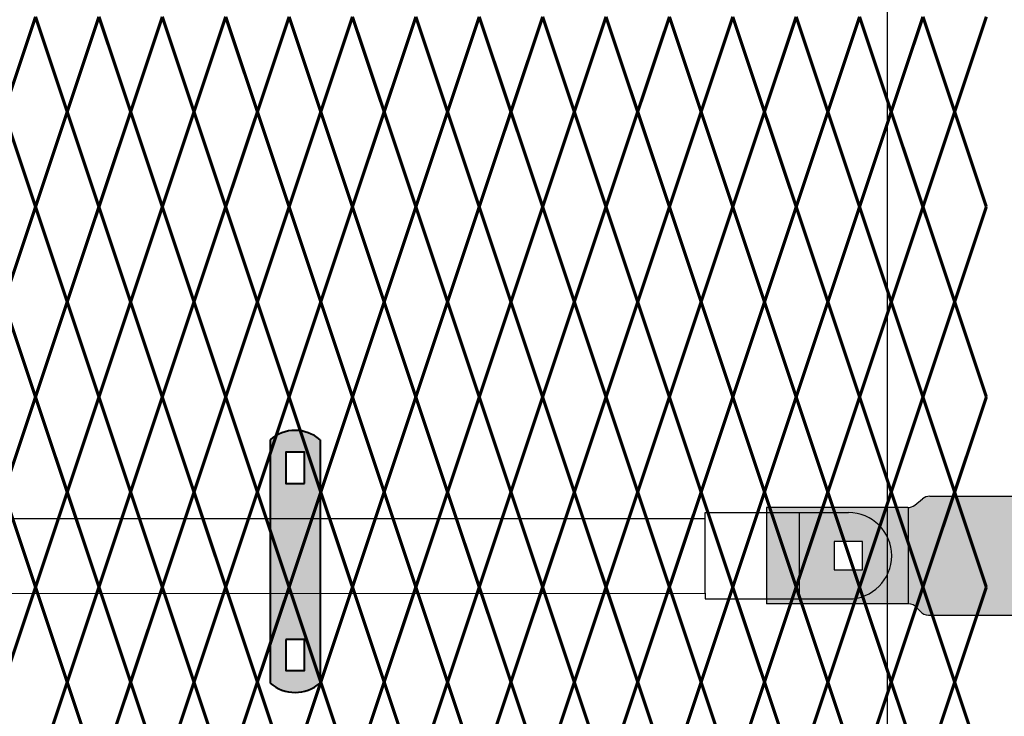
# Model space of a CAD drawing. Units: inches. Extents: x -59 to 198, y -12 to 189.
# Drawn here: x 95 to 117, y 75 to 91 of the extents above; entities that cross this region are included whole.
import ezdxf

# ---------------------------------------------------------------- set-up
doc = ezdxf.new("R2010")
doc.units = ezdxf.units.IN
doc.header["$MEASUREMENT"] = 0
doc.layers.add('BORDER', color=7, linetype='Continuous', lineweight=40)
for name, color, linetype in [('Fence screen', 7, 'Continuous'), ('hardware', 7, 'Continuous'), ('post and C', 7, 'Continuous')]:
    doc.layers.add(name, color=color, linetype=linetype)

# ---------------------------------------------------------------- blocks, each defined once
blk = doc.blocks.new('A$C5F040C97')
blk.add_line((-2, 125.75), (-2, 0))
blk = doc.blocks.new('7.9ft hor bar')
at = {"layer": 'post and C'}
for p, q in [((138.7197385090124, 46.71014230796675), (138.7197385090124, 46.83514230796675)), ((138.7197385090124, 46.83514230796675), (140.8059544784824, 46.83514230796675)), ((140.8059544784824, 44.92514230796675), (140.8059544784824, 46.83514230796675)), ((140.8059544784824, 46.83514230796675), (141.8860449390923, 46.83514230796675)), ((60.67735136917214, 46.7101423079667), (138.7197385090124, 46.70545744285725)), ((138.7197385090124, 45.05014230796675), (138.7197385090124, 46.71014230796675)), ((142.1985449390922, 46.19264230796671), (141.5735449390922, 46.19264230796671)), ((141.5735449390922, 46.19264230796671), (141.5735449390922, 45.56764230796671)), ((142.1985449390922, 45.56764230796671), (142.1985449390922, 46.19264230796671)), ((141.5735449390922, 45.56764230796671), (142.1985449390922, 45.56764230796671)), ((60.67735136917214, 45.04545744285721), (138.7197385090124, 45.05014230796675)), ((138.7197385090124, 45.05014230796675), (138.7197385090124, 44.92514230796675)), ((138.7197385090124, 44.92514230796675), (140.8059544784824, 44.92514230796675)), ((140.8059544784824, 44.92514230796675), (141.8860449390923, 44.92514230796675))]:
    blk.add_line(p, q, dxfattribs=at)
blk.add_arc((141.8860449390923, 45.88014230796674), 0.9549999999999841, 270, 90, dxfattribs=at)
blk = doc.blocks.new('Line hor clamp')
at = {"layer": 'post and C'}
h = blk.add_hatch(color=256, dxfattribs=at)
h.dxf.hatch_style = 1
h.set_gradient(color1=(0, 0, 255), color2=(255, 255, 0), tint=1, name='INVCYLINDER')
edge = h.paths.add_edge_path()
edge.add_arc((-38.90645048123874, 117.0338360039219), 0.25, 270, 318.8140748342932)
edge.add_line((-38.718306307562, 116.8692098519548), (-38.64896054161954, 116.948462155889))
edge.add_arc((-38.46081636794284, 116.7838360039219), 0.25, 90, 138.8140748342902, ccw=False)
edge.add_line((-38.46081636794284, 117.0338360039219), (-35.32425842459079, 117.0338360039219))
edge.add_line((-35.32425842459079, 117.0338360039219), (-35.32425842459079, 119.1588360039219))
edge.add_line((-35.32425842459079, 119.1588360039219), (-38.46081636794287, 119.1588360039219))
edge.add_arc((-38.46081636794287, 119.4088360039219), 0.25, 221.1859251657104, 270, ccw=False)
edge.add_line((-38.64896054161957, 119.2442098519548), (-38.71830630756205, 119.323462155889))
edge.add_arc((-38.90645048123876, 119.1588360039219), 0.25, 41.18592516571105, 90)
edge.add_line((-38.90645048123876, 119.4088360039219), (-41.09183286154919, 119.4088360039219))
edge.add_arc((-41.09183286154919, 119.1588360039219), 0.25, 90, 129.0594210714182)
edge.add_line((-41.24936436789182, 119.352959223835), (-41.41972294989009, 119.2147127840088))
edge.add_arc((-41.57725445623271, 119.4088360039219), 0.25, 270, 309.05942107141453, ccw=False)
edge.add_line((-41.57725445623271, 119.1588360039219), (-44.69925842459079, 119.1588360039219))
edge.add_line((-44.69925842459079, 119.1588360039219), (-44.69925842459079, 117.0338360039219))
edge.add_line((-44.69925842459079, 117.0338360039219), (-41.56270048123872, 117.0338360039219))
edge.add_arc((-41.56270048123872, 116.7838360039219), 0.25, 41.18592516571039, 90, ccw=False)
edge.add_line((-41.37455630756202, 116.948462155889), (-41.30521054161954, 116.8692098519548))
edge.add_arc((-41.11706636794283, 117.0338360039219), 0.25, 221.1859251657135, 270)
edge.add_line((-41.11706636794283, 116.7838360039219), (-38.90645048123874, 116.7838360039219))
h.paths.add_polyline_path([(-42.57425842459079, 118.4088360039219), (-43.19925842459079, 118.4088360039219), (-43.19925842459079, 117.7838360039219), (-42.57425842459079, 117.7838360039219)], flags=16)
h.paths.add_polyline_path([(-36.82425842459079, 118.4088360039219), (-37.44925842459079, 118.4088360039219), (-37.44925842459079, 117.7838360039219), (-36.82425842459079, 117.7838360039219)], flags=16)
for p, q in [((-41.09183286154919, 119.4088360039219), (-38.90645048123876, 119.4088360039219)), ((-41.56270048123872, 117.0338360039219), (-41.56270048123872, 119.1592599998433)), ((-38.46081636794284, 117.0338360039219), (-38.46081636794287, 119.1588360039219)), ((-41.11706636794283, 116.7838360039219), (-38.90645048123874, 116.7838360039219))]:
    blk.add_line(p, q)
for centre, start, end in [((-41.09183286154919, 119.1588360039219), 90, 129.0594210714182), ((-38.90645048123876, 119.1588360039219), 41.18592516571105, 90), ((-41.11706636794283, 117.0338360039219), 221.1859251657135, 270), ((-38.90645048123874, 117.0338360039219), 270, 318.8140748342932)]:
    blk.add_arc(centre, 0.25, start, end)
for p, q in [((-41.41972294989009, 119.2147127840088), (-41.24936436789182, 119.352959223835)), ((-38.71830630756205, 119.323462155889), (-38.64896054161957, 119.2442098519548)), ((-44.69925842459079, 119.1588360039219), (-44.69925842459079, 117.0338360039219)), ((-41.57725445623271, 119.1588360039219), (-44.69925842459079, 119.1588360039219)), ((-35.32425842459079, 119.1588360039219), (-38.46081636794287, 119.1588360039219)), ((-35.32425842459079, 119.1588360039219), (-35.32425842459079, 117.0338360039219)), ((-43.19925842459079, 118.4088360039219), (-43.19925842459079, 117.7838360039219)), ((-42.57425842459079, 118.4088360039219), (-43.19925842459079, 118.4088360039219)), ((-42.57425842459079, 117.7838360039219), (-42.57425842459079, 118.4088360039219)), ((-37.44925842459079, 118.4088360039219), (-37.44925842459079, 117.7838360039219)), ((-36.82425842459079, 118.4088360039219), (-37.44925842459079, 118.4088360039219)), ((-36.82425842459079, 117.7838360039219), (-36.82425842459079, 118.4088360039219)), ((-43.19925842459079, 117.7838360039219), (-42.57425842459079, 117.7838360039219)), ((-37.44925842459079, 117.7838360039219), (-36.82425842459079, 117.7838360039219)), ((-41.56270048123872, 117.0338360039219), (-44.69925842459079, 117.0338360039219)), ((-35.32425842459079, 117.0338360039219), (-38.46081636794284, 117.0338360039219)), ((-41.37455630756202, 116.948462155889), (-41.30521054161954, 116.8692098519548)), ((-38.718306307562, 116.8692098519548), (-38.64896054161954, 116.948462155889))]:
    blk.add_line(p, q, dxfattribs=at)
for centre, start, end in [((-41.57725445623271, 119.4088360039219), 270, 309.0594210714145), ((-38.46081636794287, 119.4088360039219), 221.1859251657104, 270), ((-41.56270048123872, 116.7838360039219), 41.18592516571042, 90), ((-38.46081636794284, 116.7838360039219), 90, 138.8140748342902)]:
    blk.add_arc(centre, 0.25, start, end, dxfattribs=at)
blk = doc.blocks.new('hor line c clamp')
at = {"layer": 'post and C'}
h = blk.add_hatch(color=256, dxfattribs=at)
h.dxf.hatch_style = 1
h.set_gradient(color1=(0, 0, 255), color2=(0, 0, 255), tint=1)
h.paths.add_polyline_path([(-14.34053190420077, 110.5752287171858), (-14.34053190420077, 111.2644467998322), (-14.75406275378864, 111.2644467998322), (-14.75406275378864, 110.5752287171858)], flags=16)
h.paths.add_polyline_path([(-14.75406275378864, 107.1291383039532), (-14.75406275378864, 106.4399202213067), (-14.34053190420077, 106.4399202213067), (-14.34053190420077, 107.1291383039532)], flags=16)
edge = h.paths.add_edge_path()
edge.add_line((-13.99592286287741, 111.5401340328906), (-13.99592286287753, 106.1642329882484))
edge.add_arc((-14.5472973289947, 106.7960162306742), 0.8385486672198291, 228.887909560826, 311.112090439174, ccw=False)
edge.add_line((-15.09867179511187, 106.1642329882483), (-15.09867179511187, 111.5401340328907))
edge.add_arc((-14.5472973289947, 110.9083507904648), 0.8385486672198291, 48.88790956082602, 131.112090439174, ccw=False)
at = {"layer": 'BORDER'}
blk.add_line((-13.99592286287741, 111.5401340328906), (-13.99592286287753, 106.1642329882484), dxfattribs=at)
blk.add_lwpolyline([(-15.09867179511187, 111.5401340328907), (-15.09867179511187, 106.1642329882483)], dxfattribs=at)
for points in [[(-14.34053190420077, 110.5752287171858), (-14.34053190420077, 111.2644467998322), (-14.75406275378864, 111.2644467998322), (-14.75406275378864, 110.5752287171858)], [(-14.75406275378864, 107.1291383039532), (-14.75406275378864, 106.4399202213067), (-14.34053190420077, 106.4399202213067), (-14.34053190420077, 107.1291383039532)]]:
    blk.add_lwpolyline(points, close=True, dxfattribs=at)
for centre, start, end in [((-14.5472973289947, 110.9083507904648), 48.88790956082602, 131.112090439174), ((-14.5472973289947, 106.7960162306742), 228.887909560826, 311.112090439174)]:
    blk.add_arc(centre, 0.8385486672198291, start, end, dxfattribs=at)

msp = doc.modelspace()

# ---------------------------------------------------------------- linework, layer by layer
at = {"layer": 'Fence screen', "color": 7, "linetype": 'Continuous', "const_width": 0.07}
for points, elevation in [([(95.44214001478258, 90.9538835318627), (94.74214001478265, 88.85388353186268)], 62.99999999999858), ([(95.44214001478258, 90.9538835318627), (96.14214001478274, 88.85388353186268)], 63.69999999999858), ([(96.84214001478267, 90.9538835318627), (96.14214001478274, 88.85388353186268)], 70.69999999999854), ([(96.84214001478267, 90.9538835318627), (97.5421400147826, 88.85388353186268)], 73.49999999999852), ([(98.24214001478265, 90.9538835318627), (97.5421400147826, 88.85388353186268)], 67.89999999999854), ([(98.24214001478265, 90.9538835318627), (98.94214001478258, 88.85388353186268)], 65.09999999999856), ([(99.64214001478264, 90.9538835318627), (98.94214001478258, 88.85388353186268)], 72.09999999999856), ([(99.64214001478264, 90.9538835318627), (100.3421400147827, 88.85388353186268)], 66.49999999999858), ([(101.0421400147826, 90.9538835318627), (100.3421400147827, 88.85388353186268)], 65.09999999999856), ([(101.0421400147826, 90.9538835318627), (101.7421400147827, 88.85388353186268)], 67.89999999999854), ([(102.4421400147826, 90.9538835318627), (101.7421400147827, 88.85388353186268)], 70.69999999999854), ([(102.4421400147826, 90.9538835318627), (103.1421400147826, 88.85388353186268)], 66.49999999999858), ([(103.8421400147827, 90.9538835318627), (103.1421400147826, 88.85388353186268)], 73.49999999999852), ([(103.8421400147827, 90.9538835318627), (104.5421400147826, 88.85388353186268)], 69.29999999999856), ([(105.2421400147825, 90.9538835318627), (104.5421400147826, 88.85388353186268)], 63.69999999999858), ([(105.2421400147825, 90.9538835318627), (105.9421400147826, 88.85388353186268)], 60.19999999999858), ([(106.6421400147826, 90.9538835318627), (105.9421400147826, 88.85388353186268)], 64.39999999999854), ([(106.6421400147826, 90.9538835318627), (107.3421400147827, 88.85388353186268)], 76.29999999999852), ([(108.0421400147826, 90.9538835318627), (107.3421400147827, 88.85388353186268)], 74.89999999999854), ([(108.0421400147826, 90.9538835318627), (108.7421400147825, 88.85388353186268)], 74.89999999999854), ([(109.4421400147826, 90.9538835318627), (108.7421400147825, 88.85388353186268)], 62.29999999999856), ([(109.4421400147826, 90.9538835318627), (110.1421400147826, 88.85388353186268)], 76.29999999999852), ([(110.8421400147826, 90.9538835318627), (110.1421400147826, 88.85388353186268)], 82.5999999999985), ([(110.8421400147826, 90.9538835318627), (111.5421400147826, 88.85388353186268)], 79.0999999999985), ([(112.2421400147825, 90.9538835318627), (111.5421400147826, 88.85388353186268)], 77.69999999999854), ([(112.2421400147825, 90.9538835318627), (112.9421400147826, 88.85388353186268)], 80.49999999999852), ([(113.6421400147826, 90.9538835318627), (112.9421400147826, 88.85388353186268)], 84.69999999999854), ([(113.6421400147826, 90.9538835318627), (114.3421400147826, 88.85388353186268)], 84.69999999999854), ([(115.0421400147826, 90.9538835318627), (114.3421400147826, 88.85388353186268)], 81.8999999999985), ([(115.0421400147826, 90.9538835318627), (115.7421400147825, 88.85388353186268)], 82.5999999999985), ([(116.4421400147825, 90.9538835318627), (115.7421400147825, 88.85388353186268)], 77.69999999999854), ([(95.44214001478258, 86.75388353186254), (94.74214001478265, 88.85388353186256)], 63.69999999999858), ([(95.44214001478258, 86.75388353186254), (96.14214001478274, 88.85388353186256)], 65.0999999999986), ([(96.84214001478267, 86.75388353186254), (96.14214001478274, 88.85388353186256)], 65.0999999999986), ([(96.84214001478267, 86.75388353186254), (97.5421400147826, 88.85388353186256)], 66.49999999999858), ([(98.24214001478265, 86.75388353186254), (97.5421400147826, 88.85388353186256)], 67.8999999999986), ([(98.24214001478265, 86.75388353186254), (98.94214001478258, 88.85388353186256)], 70.69999999999858), ([(99.64214001478264, 86.75388353186254), (98.94214001478258, 88.85388353186256)], 67.8999999999986), ([(99.64214001478264, 86.75388353186254), (100.3421400147827, 88.85388353186256)], 70.69999999999858), ([(101.0421400147826, 86.75388353186254), (100.3421400147827, 88.85388353186256)], 72.09999999999856), ([(101.0421400147826, 86.75388353186254), (101.7421400147827, 88.85388353186256)], 86.09999999999856), ([(102.4421400147826, 86.75388353186254), (101.7421400147827, 88.85388353186256)], 69.29999999999856), ([(102.4421400147826, 86.75388353186254), (103.1421400147826, 88.85388353186256)], 66.49999999999858), ([(103.8421400147827, 86.75388353186254), (103.1421400147826, 88.85388353186256)], 72.09999999999856), ([(103.8421400147827, 86.75388353186254), (104.5421400147826, 88.85388353186256)], 72.09999999999856), ([(105.2421400147825, 86.75388353186254), (104.5421400147826, 88.85388353186268)], 65.0999999999986), ([(105.2421400147825, 86.75388353186254), (105.9421400147826, 88.85388353186268)], 73.49999999999858), ([(106.6421400147826, 86.75388353186254), (105.9421400147826, 88.85388353186268)], 73.49999999999858), ([(106.6421400147826, 86.75388353186254), (107.3421400147827, 88.85388353186268)], 76.29999999999856), ([(108.0421400147826, 86.75388353186254), (107.3421400147827, 88.85388353186268)], 79.09999999999856), ([(108.0421400147826, 86.75388353186254), (108.7421400147825, 88.85388353186268)], 76.29999999999856), ([(109.4421400147826, 86.75388353186254), (108.7421400147825, 88.85388353186268)], 77.69999999999854), ([(109.4421400147826, 86.75388353186254), (110.1421400147826, 88.85388353186268)], 77.69999999999854), ([(110.8421400147826, 86.75388353186254), (110.1421400147826, 88.85388353186268)], 80.49999999999852), ([(110.8421400147826, 86.75388353186254), (111.5421400147826, 88.85388353186268)], 80.49999999999852), ([(112.2421400147825, 86.75388353186254), (111.5421400147826, 88.85388353186268)], 80.49999999999852), ([(112.2421400147825, 86.75388353186254), (112.9421400147826, 88.85388353186268)], 81.89999999999854), ([(113.6421400147826, 86.75388353186254), (112.9421400147826, 88.85388353186268)], 81.89999999999854), ([(113.6421400147826, 86.75388353186254), (114.3421400147826, 88.85388353186268)], 83.29999999999852), ([(115.0421400147826, 86.75388353186254), (114.3421400147826, 88.85388353186268)], 83.29999999999852), ([(115.0421400147826, 86.75388353186254), (115.7421400147825, 88.85388353186268)], 84.69999999999848), ([(116.4421400147825, 86.75388353186254), (115.7421400147825, 88.85388353186268)], 84.69999999999848), ([(95.44214001478258, 86.75388353186254), (94.74214001478265, 84.65388353186252)], 77.69999999999854), ([(95.44214001478258, 86.75388353186254), (96.14214001478274, 84.65388353186252)], 63.69999999999858), ([(96.84214001478267, 86.75388353186254), (96.14214001478274, 84.65388353186252)], 66.49999999999858), ([(96.84214001478267, 86.75388353186254), (97.5421400147826, 84.65388353186252)], 62.29999999999862), ([(98.24214001478265, 86.75388353186254), (97.5421400147826, 84.65388353186252)], 67.8999999999986), ([(98.24214001478265, 86.75388353186254), (98.94214001478258, 84.65388353186252)], 67.8999999999986), ([(99.64214001478264, 86.75388353186254), (98.94214001478258, 84.65388353186252)], 74.89999999999854), ([(99.64214001478264, 86.75388353186254), (100.3421400147827, 84.65388353186252)], 66.49999999999858), ([(101.0421400147826, 86.75388353186254), (100.3421400147827, 84.65388353186252)], 69.29999999999856), ([(101.0421400147826, 86.75388353186254), (101.7421400147827, 84.65388353186252)], 69.29999999999856), ([(102.4421400147826, 86.75388353186254), (101.7421400147827, 84.65388353186252)], 70.69999999999858), ([(102.4421400147826, 86.75388353186254), (103.1421400147826, 84.65388353186252)], 73.49999999999858), ([(103.8421400147827, 86.75388353186254), (103.1421400147826, 84.65388353186252)], 70.69999999999858), ([(103.8421400147827, 86.75388353186254), (104.5421400147826, 84.65388353186252)], 73.49999999999858), ([(105.2421400147825, 86.75388353186254), (104.5421400147826, 84.65388353186252)], 74.89999999999854), ([(105.2421400147825, 86.75388353186254), (105.9421400147826, 84.65388353186252)], 69.29999999999856), ([(106.6421400147826, 86.75388353186254), (105.9421400147826, 84.65388353186252)], 74.89999999999854), ([(106.6421400147826, 86.75388353186254), (107.3421400147827, 84.65388353186252)], 77.69999999999854), ([(108.0421400147826, 86.75388353186254), (107.3421400147827, 84.65388353186252)], 88.90546874999848), ([(108.0421400147826, 86.75388353186254), (108.7421400147825, 84.65388353186252)], 76.29999999999856), ([(109.4421400147826, 86.75388353186254), (108.7421400147825, 84.65388353186252)], 46.19999999999864), ([(109.4421400147826, 86.75388353186254), (110.1421400147826, 84.65388353186252)], 74.89999999999854), ([(110.8421400147826, 86.75388353186254), (110.1421400147826, 84.65388353186252)], 80.49999999999852), ([(110.8421400147826, 86.75388353186254), (111.5421400147826, 84.65388353186252)], 79.09999999999856), ([(112.2421400147825, 86.75388353186254), (111.5421400147826, 84.65388353186252)], 84.69999999999848), ([(112.2421400147825, 86.75388353186254), (112.9421400147826, 84.65388353186252)], 79.09999999999856), ([(113.6421400147826, 86.75388353186254), (112.9421400147826, 84.65388353186252)], 81.89999999999854), ([(113.6421400147826, 86.75388353186254), (114.3421400147826, 84.65388353186252)], 79.09999999999856), ([(115.0421400147826, 86.75388353186254), (114.3421400147826, 84.65388353186252)], 83.29999999999852), ([(115.0421400147826, 86.75388353186254), (115.7421400147825, 84.65388353186252)], 83.29999999999852), ([(116.4421400147825, 86.75388353186254), (115.7421400147825, 84.65388353186252)], 81.89999999999854), ([(94.74214001478265, 84.65388353186252), (95.44214001478258, 82.55388353186261)], 62.99999999999858), ([(96.14214001478274, 84.65388353186252), (95.44214001478258, 82.55388353186261)], 63.69999999999858), ([(96.14214001478274, 84.65388353186252), (96.84214001478267, 82.55388353186261)], 67.19999999999858), ([(97.5421400147826, 84.65388353186252), (96.84214001478267, 82.55388353186261)], 67.19999999999858), ([(97.5421400147826, 84.65388353186252), (98.24214001478265, 82.55388353186261)], 68.59999999999856), ([(98.94214001478258, 84.65388353186252), (98.24214001478265, 82.55388353186261)], 68.59999999999856), ([(98.94214001478258, 84.65388353186252), (99.64214001478264, 82.55388353186261)], 72.79999999999856), ([(100.3421400147827, 84.65388353186252), (99.64214001478264, 82.55388353186261)], 69.99999999999858), ([(100.3421400147827, 84.65388353186252), (101.0421400147826, 82.55388353186261)], 74.19999999999854), ([(101.7421400147827, 84.65388353186252), (101.0421400147826, 82.55388353186261)], 69.99999999999858), ([(101.7421400147827, 84.65388353186252), (102.4421400147826, 82.55388353186261)], 69.99999999999858), ([(103.1421400147826, 84.65388353186252), (102.4421400147826, 82.55388353186261)], 72.79999999999856), ([(103.1421400147826, 84.65388353186252), (103.8421400147827, 82.55388353186261)], 75.59999999999856), ([(104.5421400147826, 84.65388353186252), (103.8421400147827, 82.55388353186261)], 71.39999999999854), ([(104.5421400147826, 84.65388353186252), (105.2421400147825, 82.55388353186261)], 74.19999999999854), ([(105.9421400147826, 84.65388353186252), (105.2421400147825, 82.55388353186261)], 70.69999999999858), ([(105.9421400147826, 84.65388353186252), (106.6421400147826, 82.55388353186261)], 71.39999999999854), ([(107.3421400147827, 84.65388353186252), (106.6421400147826, 82.55388353186261)], 60.19999999999858), ([(107.3421400147827, 84.65388353186252), (108.0421400147826, 82.55388353186261)], 75.59999999999856), ([(108.7421400147825, 84.65388353186252), (108.0421400147826, 82.55388353186261)], 76.99999999999852), ([(108.7421400147825, 84.65388353186252), (109.4421400147826, 82.55388353186261)], 78.39999999999854), ([(110.1421400147826, 84.65388353186252), (109.4421400147826, 82.55388353186261)], 78.39999999999854), ([(110.1421400147826, 84.65388353186252), (110.8421400147826, 82.55388353186261)], 81.19999999999854), ([(111.5421400147826, 84.65388353186252), (110.8421400147826, 82.55388353186261)], 81.19999999999854), ([(111.5421400147826, 84.65388353186252), (112.2421400147825, 82.55388353186261)], 79.79999999999852), ([(112.9421400147826, 84.65388353186252), (112.2421400147825, 82.55388353186261)], 82.5999999999985), ([(112.9421400147826, 84.65388353186252), (113.6421400147826, 82.55388353186261)], 81.19999999999854), ([(114.3421400147826, 84.65388353186252), (113.6421400147826, 82.55388353186261)], 83.99999999999852), ([(114.3421400147826, 84.65388353186252), (115.0421400147826, 82.55388353186261)], 83.99999999999852), ([(115.7421400147825, 84.65388353186252), (115.0421400147826, 82.55388353186261)], 82.5999999999985), ([(115.7421400147825, 84.65388353186252), (116.4421400147825, 82.55388353186261)], 86.79999999999852), ([(94.74214001478265, 80.45388353186259), (95.44214001478258, 82.55388353186261)], 62.504763391875), ([(96.14214001478274, 80.45388353186259), (95.44214001478258, 82.55388353186261)], 65.0999999999986), ([(96.14214001478274, 80.45388353186259), (96.84214001478267, 82.55388353186261)], 65.79999999999856), ([(97.5421400147826, 80.45388353186259), (96.84214001478267, 82.55388353186261)], 71.39999999999854), ([(97.5421400147826, 80.45388353186259), (98.24214001478265, 82.55388353186261)], 65.79999999999856), ([(98.94214001478258, 80.45388353186259), (98.24214001478265, 82.55388353186261)], 75.59999999999856), ([(98.94214001478258, 80.45388353186259), (99.64214001478264, 82.55388353186261)], 74.19999999999854), ([(100.3421400147827, 80.45388353186259), (99.64214001478264, 82.55388353186261)], 68.59999999999856), ([(100.3421400147827, 80.45388353186259), (101.0421400147826, 82.55388353186261)], 68.59999999999856), ([(101.7421400147827, 80.45388353186259), (101.0421400147826, 82.55388353186261)], 67.19999999999858), ([(101.7421400147827, 80.45388353186259), (102.4421400147826, 82.55388353186261)], 67.19999999999858), ([(103.1421400147826, 80.45388353186259), (102.4421400147826, 82.55388353186261)], 74.19999999999854), ([(103.1421400147826, 80.45388353186259), (103.8421400147827, 82.55388353186261)], 72.79999999999856), ([(104.5421400147826, 80.45388353186259), (103.8421400147827, 82.55388353186261)], 71.39999999999854), ([(104.5421400147826, 80.45388353186259), (105.2421400147825, 82.55388353186261)], 65.79999999999856), ([(105.9421400147826, 80.45388353186259), (105.2421400147825, 82.55388353186261)], 72.79999999999856), ([(105.9421400147826, 80.45388353186259), (106.6421400147826, 82.55388353186261)], 65.79999999999856), ([(107.3421400147827, 80.45388353186259), (106.6421400147826, 82.55388353186261)], 76.29999999999856), ([(107.3421400147827, 80.45388353186259), (108.0421400147826, 82.55388353186261)], 76.99999999999852), ([(108.7421400147825, 80.45388353186259), (108.0421400147826, 82.55388353186261)], 76.99999999999852), ([(108.7421400147825, 80.45388353186259), (109.4421400147826, 82.55388353186261)], 78.39999999999854), ([(110.1421400147826, 80.45388353186259), (109.4421400147826, 82.55388353186261)], 79.09999999999856), ([(110.1421400147826, 80.45388353186259), (110.8421400147826, 82.55388353186261)], 81.19999999999854), ([(111.5421400147826, 80.45388353186259), (110.8421400147826, 82.55388353186261)], 79.79999999999852), ([(111.5421400147826, 80.45388353186259), (112.2421400147825, 82.55388353186261)], 80.49999999999852), ([(112.9421400147826, 80.45388353186259), (112.2421400147825, 82.55388353186261)], 82.5999999999985), ([(112.9421400147826, 80.45388353186259), (113.6421400147826, 82.55388353186261)], 79.79999999999852), ([(114.3421400147826, 80.45388353186259), (113.6421400147826, 82.55388353186261)], 83.29999999999852), ([(114.3421400147826, 80.45388353186259), (115.0421400147826, 82.55388353186261)], 82.5999999999985), ([(115.7421400147825, 80.45388353186259), (115.0421400147826, 82.55388353186261)], 84.69999999999848), ([(115.7421400147825, 80.45388353186259), (116.4421400147825, 82.55388353186261)], 79.79999999999852), ([(95.44214001478258, 78.35388353186256), (94.74214001478265, 80.45388353186259)], 64.3999999999986), ([(94.74214001478265, 80.45388353186259), (95.44214001478258, 78.35388353186268)], 60.8999999999986), ([(95.44214001478258, 78.35388353186256), (96.14214001478274, 80.45388353186259)], 63.69999999999858), ([(96.14214001478274, 80.45388353186259), (95.44214001478258, 78.35388353186268)], 61.5999999999986), ([(96.84214001478267, 78.35388353186256), (96.14214001478274, 80.45388353186259)], 73.49999999999858), ([(96.14214001478274, 80.45388353186259), (96.84214001478267, 78.35388353186268)], 65.0999999999986), ([(96.84214001478267, 78.35388353186256), (97.5421400147826, 80.45388353186259)], 70.69999999999858), ([(97.5421400147826, 80.45388353186259), (96.84214001478267, 78.35388353186268)], 65.0999999999986), ([(98.24214001478265, 78.35388353186256), (97.5421400147826, 80.45388353186259)], 74.89999999999854), ([(97.5421400147826, 80.45388353186259), (98.24214001478265, 78.35388353186268)], 66.49999999999858), ([(98.24214001478265, 78.35388353186256), (98.94214001478258, 80.45388353186259)], 67.8999999999986), ([(98.94214001478258, 80.45388353186259), (98.24214001478265, 78.35388353186268)], 66.49999999999858), ([(99.64214001478264, 78.35388353186256), (98.94214001478258, 80.45388353186259)], 74.89999999999854), ([(98.94214001478258, 80.45388353186259), (99.64214001478264, 78.35388353186268)], 70.69999999999858), ([(99.64214001478264, 78.35388353186256), (100.3421400147827, 80.45388353186259)], 69.29999999999856), ([(100.3421400147827, 80.45388353186259), (99.64214001478264, 78.35388353186268)], 67.8999999999986), ([(101.0421400147826, 78.35388353186256), (100.3421400147827, 80.45388353186259)], 63.69999999999858), ([(100.3421400147827, 80.45388353186259), (101.0421400147826, 78.35388353186268)], 72.09999999999856), ([(101.0421400147826, 78.35388353186256), (101.7421400147827, 80.45388353186259)], 67.8999999999986), ([(101.7421400147827, 80.45388353186259), (101.0421400147826, 78.35388353186268)], 67.8999999999986), ([(102.4421400147826, 78.35388353186256), (101.7421400147827, 80.45388353186259)], 66.49999999999858), ([(101.7421400147827, 80.45388353186259), (102.4421400147826, 78.35388353186268)], 67.8999999999986), ([(102.4421400147826, 78.35388353186256), (103.1421400147826, 80.45388353186259)], 66.49999999999858), ([(103.1421400147826, 80.45388353186259), (102.4421400147826, 78.35388353186268)], 70.69999999999858), ([(103.8421400147827, 78.35388353186256), (103.1421400147826, 80.45388353186259)], 73.49999999999858), ([(103.1421400147826, 80.45388353186259), (103.8421400147827, 78.35388353186268)], 73.49999999999858), ([(103.8421400147827, 78.35388353186256), (104.5421400147826, 80.45388353186259)], 72.09999999999856), ([(104.5421400147826, 80.45388353186259), (103.8421400147827, 78.35388353186268)], 69.29999999999856), ([(105.2421400147825, 78.35388353186256), (104.5421400147826, 80.45388353186259)], 72.09999999999856), ([(104.5421400147826, 80.45388353186259), (105.2421400147825, 78.35388353186268)], 72.09999999999856), ([(105.2421400147825, 78.35388353186256), (105.9421400147826, 80.45388353186259)], 65.0999999999986), ([(105.9421400147826, 80.45388353186259), (105.2421400147825, 78.35388353186268)], 68.5999999999986), ([(106.6421400147826, 78.35388353186256), (105.9421400147826, 80.45388353186259)], 73.49999999999858), ([(105.9421400147826, 80.45388353186259), (106.6421400147826, 78.35388353186268)], 69.29999999999856), ([(106.6421400147826, 78.35388353186256), (107.3421400147827, 80.45388353186259)], 89.54026460878538), ([(107.3421400147827, 80.45388353186259), (106.6421400147826, 78.35388353186268)], 58.0999999999986), ([(108.0421400147826, 78.35388353186256), (107.3421400147827, 80.45388353186259)], 77.69999999999854), ([(107.3421400147827, 80.45388353186259), (108.0421400147826, 78.35388353186268)], 73.49999999999858), ([(108.0421400147826, 78.35388353186256), (108.7421400147825, 80.45388353186259)], 76.29999999999856), ([(108.7421400147825, 80.45388353186259), (108.0421400147826, 78.35388353186268)], 74.89999999999854), ([(109.4421400147826, 78.35388353186256), (108.7421400147825, 80.45388353186259)], 69.99999999999858), ([(108.7421400147825, 80.45388353186259), (109.4421400147826, 78.35388353186268)], 76.29999999999856), ([(109.4421400147826, 78.35388353186256), (110.1421400147826, 80.45388353186259)], 77.69999999999854), ([(110.1421400147826, 80.45388353186259), (109.4421400147826, 78.35388353186268)], 76.29999999999856), ([(110.8421400147826, 78.35388353186256), (110.1421400147826, 80.45388353186259)], 83.29999999999852), ([(110.1421400147826, 80.45388353186259), (110.8421400147826, 78.35388353186268)], 79.09999999999856), ([(110.8421400147826, 78.35388353186256), (111.5421400147826, 80.45388353186259)], 80.49999999999852), ([(111.5421400147826, 80.45388353186259), (110.8421400147826, 78.35388353186268)], 79.09999999999856), ([(112.2421400147825, 78.35388353186256), (111.5421400147826, 80.45388353186259)], 79.09999999999856), ([(111.5421400147826, 80.45388353186259), (112.2421400147825, 78.35388353186268)], 77.69999999999854), ([(112.2421400147825, 78.35388353186256), (112.9421400147826, 80.45388353186259)], 86.09999999999856), ([(112.9421400147826, 80.45388353186259), (112.2421400147825, 78.35388353186268)], 80.49999999999852), ([(113.6421400147826, 78.35388353186256), (112.9421400147826, 80.45388353186259)], 81.89999999999854), ([(112.9421400147826, 80.45388353186259), (113.6421400147826, 78.35388353186268)], 79.09999999999856), ([(113.6421400147826, 78.35388353186256), (114.3421400147826, 80.45388353186259)], 81.89999999999854), ([(114.3421400147826, 80.45388353186259), (113.6421400147826, 78.35388353186268)], 81.89999999999854), ([(115.0421400147826, 78.35388353186256), (114.3421400147826, 80.45388353186259)], 78.39999999999854), ([(114.3421400147826, 80.45388353186259), (115.0421400147826, 78.35388353186268)], 81.89999999999854), ([(115.0421400147826, 78.35388353186256), (115.7421400147825, 80.45388353186259)], 84.69999999999848), ([(115.7421400147825, 80.45388353186259), (115.0421400147826, 78.35388353186268)], 80.49999999999852), ([(116.4421400147825, 78.35388353186256), (115.7421400147825, 80.45388353186259)], 80.49999999999852), ([(115.7421400147825, 80.45388353186259), (116.4421400147825, 78.35388353186268)], 84.69999999999854), ([(94.74214001478265, 76.25388353186266), (95.44214001478258, 78.35388353186268)], 60.40476339187502), ([(96.14214001478274, 76.25388353186266), (95.44214001478258, 78.35388353186268)], 62.99999999999862), ([(96.14214001478274, 76.25388353186266), (96.84214001478267, 78.35388353186268)], 63.69999999999858), ([(97.5421400147826, 76.25388353186266), (96.84214001478267, 78.35388353186268)], 69.29999999999856), ([(97.5421400147826, 76.25388353186266), (98.24214001478265, 78.35388353186268)], 63.69999999999858), ([(98.94214001478258, 76.25388353186266), (98.24214001478265, 78.35388353186268)], 73.49999999999858), ([(98.94214001478258, 76.25388353186266), (99.64214001478264, 78.35388353186268)], 72.09999999999856), ([(100.3421400147827, 76.25388353186266), (99.64214001478264, 78.35388353186268)], 66.49999999999858), ([(100.3421400147827, 76.25388353186266), (101.0421400147826, 78.35388353186268)], 66.49999999999858), ([(101.7421400147827, 76.25388353186266), (101.0421400147826, 78.35388353186268)], 65.0999999999986), ([(101.7421400147827, 76.25388353186266), (102.4421400147826, 78.35388353186268)], 65.0999999999986), ([(103.1421400147826, 76.25388353186266), (102.4421400147826, 78.35388353186268)], 72.09999999999856), ([(103.1421400147826, 76.25388353186266), (103.8421400147827, 78.35388353186268)], 70.69999999999858), ([(104.5421400147826, 76.25388353186266), (103.8421400147827, 78.35388353186268)], 69.29999999999856), ([(104.5421400147826, 76.25388353186266), (105.2421400147825, 78.35388353186268)], 63.69999999999858), ([(105.9421400147826, 76.25388353186266), (105.2421400147825, 78.35388353186268)], 70.69999999999858), ([(105.9421400147826, 76.25388353186266), (106.6421400147826, 78.35388353186268)], 63.69999999999858), ([(107.3421400147827, 76.25388353186266), (106.6421400147826, 78.35388353186268)], 74.19999999999858), ([(107.3421400147827, 76.25388353186266), (108.0421400147826, 78.35388353186268)], 74.89999999999854), ([(108.7421400147825, 76.25388353186266), (108.0421400147826, 78.35388353186268)], 74.89999999999854), ([(108.7421400147825, 76.25388353186266), (109.4421400147826, 78.35388353186268)], 76.29999999999856), ([(110.1421400147826, 76.25388353186266), (109.4421400147826, 78.35388353186268)], 76.99999999999858), ([(110.1421400147826, 76.25388353186266), (110.8421400147826, 78.35388353186268)], 79.09999999999856), ([(111.5421400147826, 76.25388353186266), (110.8421400147826, 78.35388353186268)], 77.69999999999854), ([(111.5421400147826, 76.25388353186266), (112.2421400147825, 78.35388353186268)], 78.39999999999854), ([(112.9421400147826, 76.25388353186266), (112.2421400147825, 78.35388353186268)], 80.49999999999852), ([(112.9421400147826, 76.25388353186266), (113.6421400147826, 78.35388353186268)], 77.69999999999854), ([(114.3421400147826, 76.25388353186266), (113.6421400147826, 78.35388353186268)], 81.19999999999854), ([(114.3421400147826, 76.25388353186266), (115.0421400147826, 78.35388353186268)], 80.49999999999852), ([(115.7421400147825, 76.25388353186266), (115.0421400147826, 78.35388353186268)], 82.5999999999985), ([(115.7421400147825, 76.25388353186266), (116.4421400147825, 78.35388353186268)], 77.69999999999854), ([(95.44214001478258, 74.15388353186263), (96.14214001478274, 76.25388353186266)], 61.5999999999986), ([(96.84214001478267, 74.15388353186263), (96.14214001478274, 76.25388353186266)], 71.3999999999986), ([(96.84214001478267, 74.15388353186263), (97.5421400147826, 76.25388353186266)], 68.5999999999986), ([(98.24214001478265, 74.15388353186263), (97.5421400147826, 76.25388353186266)], 72.79999999999856), ([(98.24214001478265, 74.15388353186263), (98.94214001478258, 76.25388353186266)], 65.79999999999862), ([(99.64214001478264, 74.15388353186263), (98.94214001478258, 76.25388353186266)], 72.79999999999856), ([(99.64214001478264, 74.15388353186263), (100.3421400147827, 76.25388353186266)], 67.19999999999858), ([(101.0421400147826, 74.15388353186263), (100.3421400147827, 76.25388353186266)], 61.5999999999986), ([(101.0421400147826, 74.15388353186263), (101.7421400147827, 76.25388353186266)], 65.79999999999862), ([(102.4421400147826, 74.15388353186263), (101.7421400147827, 76.25388353186266)], 64.3999999999986), ([(102.4421400147826, 74.15388353186263), (103.1421400147826, 76.25388353186266)], 64.3999999999986), ([(103.8421400147827, 74.15388353186263), (103.1421400147826, 76.25388353186266)], 71.3999999999986), ([(103.8421400147827, 74.15388353186263), (104.5421400147826, 76.25388353186266)], 69.99999999999858), ([(105.2421400147825, 74.15388353186263), (104.5421400147826, 76.25388353186266)], 69.99999999999858), ([(105.2421400147825, 74.15388353186263), (105.9421400147826, 76.25388353186266)], 62.99999999999862), ([(106.6421400147826, 74.15388353186263), (105.9421400147826, 76.25388353186266)], 71.3999999999986), ([(106.6421400147826, 74.15388353186263), (107.3421400147827, 76.25388353186266)], 87.4402646087854), ([(108.0421400147826, 74.15388353186263), (107.3421400147827, 76.25388353186266)], 75.59999999999856), ([(108.0421400147826, 74.15388353186263), (108.7421400147825, 76.25388353186266)], 74.19999999999858), ([(109.4421400147826, 74.15388353186263), (108.7421400147825, 76.25388353186266)], 67.8999999999986), ([(109.4421400147826, 74.15388353186263), (110.1421400147826, 76.25388353186266)], 75.59999999999856), ([(110.8421400147826, 74.15388353186263), (110.1421400147826, 76.25388353186266)], 81.19999999999854), ([(110.8421400147826, 74.15388353186263), (111.5421400147826, 76.25388353186266)], 78.39999999999854), ([(112.2421400147825, 74.15388353186263), (111.5421400147826, 76.25388353186266)], 76.99999999999858), ([(112.2421400147825, 74.15388353186263), (112.9421400147826, 76.25388353186266)], 83.99999999999858), ([(113.6421400147826, 74.15388353186263), (112.9421400147826, 76.25388353186266)], 79.79999999999856), ([(113.6421400147826, 74.15388353186263), (114.3421400147826, 76.25388353186266)], 79.79999999999856), ([(115.0421400147826, 74.15388353186263), (114.3421400147826, 76.25388353186266)], 76.29999999999856), ([(115.0421400147826, 74.15388353186263), (115.7421400147825, 76.25388353186266)], 82.5999999999985), ([(116.4421400147825, 74.15388353186263), (115.7421400147825, 76.25388353186266)], 78.39999999999854)]:
    msp.add_lwpolyline(points, dxfattribs=dict(at, elevation=elevation))

# ---------------------------------------------------------------- block references
at = {"layer": 'hardware'}
msp.add_blockref('hor line c clamp', (115.7210815938798, -29.93046261795256, -1.399999999999935), dxfattribs=at)
at = {"layer": 'post and C'}
for name, p in [('A$C5F040C97', (116.2488069158708, 49.2038835318636, 32.89999999999935)), ('Line hor clamp', (156.2831646963934, -39.04988994460869, 25.90000000000006)), ('7.9ft hor bar', (-28.48963866728954, 33.16630375134646, 25.90000000000006))]:
    msp.add_blockref(name, p, dxfattribs=at)

doc.saveas('drawing.dxf')
